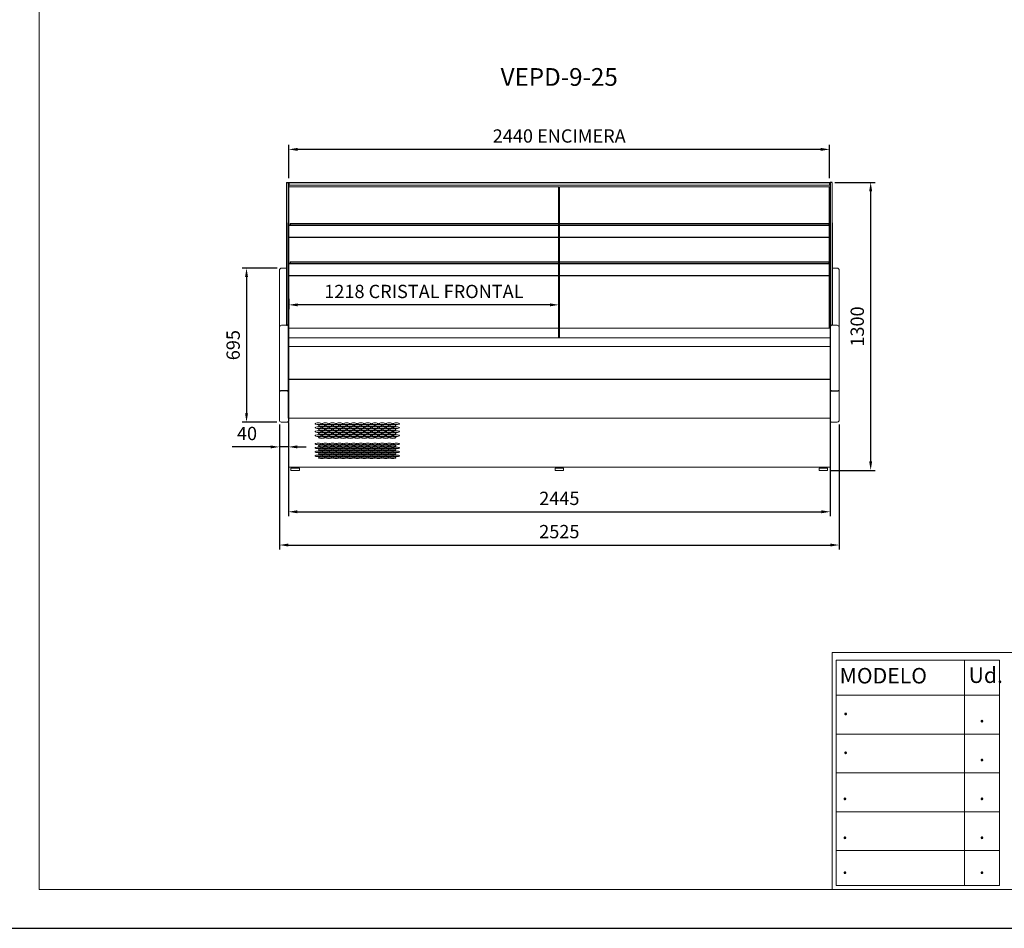
# Model space of a CAD drawing. Units: millimetres. Extents: x -30444 to 33824, y -2048 to 12359.
# Drawn here: x 13074 to 17516, y 1270 to 5371 of the extents above; entities that cross this region are included whole.
import ezdxf
from ezdxf.enums import TextEntityAlignment as Align

# ---------------------------------------------------------------- set-up
doc = ezdxf.new("R2010")
doc.units = ezdxf.units.MM
for name, color, linetype in [('ACOTA', 2, 'Continuous'), ('COSTADOS', 7, 'Continuous'), ('Cristal', 131, 'Continuous'), ('LIMITS', 1, 'Continuous')]:
    doc.layers.add(name, color=color, linetype=linetype)
for name, color, linetype, lineweight in [('CAJETIN', 9, 'Continuous', 0), ('DATOS', 254, 'Continuous', 0), ('FORMATO', 180, 'Continuous', 0)]:
    doc.layers.add(name, color=color, linetype=linetype, lineweight=lineweight)
doc.styles.add('E1', font='isocp.shx')
doc.styles.add('SLDTEXTSTYLE3', font='TXT', dxfattribs={"width": 0.666667})
doc.dimstyles.new('SLDDIMSTYLE0', dxfattribs={"dimtxt": 2, "dimasz": 2, "dimexe": 0, "dimexo": 0.0625, "dimgap": 0.5, "dimtad": 1, "dimtih": 1, "dimtoh": 1, "dimlfac": 10, "dimzin": 12, "dimdsep": 46, "dimtxsty": 'SLDTEXTSTYLE3', "dimsah": 1, "dimcen": 0.09, "dimadec": 0, "dimazin": 0, "dimtfac": 1, "dimtofl": 0, "dimtmove": 0, "dimatfit": 3, "dimfxl": 0, "dimtolj": 1, "dimtzin": 12, "dimarcsym": 0})

# ---------------------------------------------------------------- blocks, each defined once
blk = doc.blocks.new('*D430')
at = {"layer": 'ACOTA', "color": 0, "lineweight": -2}
for p, q in [((14288.4, 4655.3), (14288.4, 4805.6)), ((16728.4, 4655.3), (16728.4, 4805.6)), ((16688.4, 4785.6), (14328.4, 4785.6))]:
    blk.add_line(p, q, dxfattribs=at)
at = {"layer": 'ACOTA', "color": 0}
for points in [[(14328.4, 4792.3), (14328.4, 4779), (14288.4, 4785.6)], [(16688.4, 4792.3), (16688.4, 4779), (16728.4, 4785.6)]]:
    blk.add_solid(points, dxfattribs=at)
at = {"layer": 'Defpoints', "color": 0}
for p in [(14288.4, 4785.6), (14288.4, 4635.3), (16728.4, 4635.3)]:
    blk.add_point(p, dxfattribs=at)
at = {"layer": 'ACOTA', "color": 7, "insert": (15508.4, 4846.1), "char_height": 60, "attachment_point": 5, "style": 'E1'}
blk.add_mtext('\\A1;2440 ENCIMERA', dxfattribs=at)
blk = doc.blocks.new('*D433')
at = {"layer": 'ACOTA', "color": 0, "lineweight": -2}
for p, q in [((14286.4, 3552.3), (14286.4, 3130.1)), ((16731.4, 3552.3), (16731.4, 3130.1)), ((14326.4, 3150.1), (16691.4, 3150.1))]:
    blk.add_line(p, q, dxfattribs=at)
at = {"layer": 'ACOTA', "color": 0}
for points in [[(14326.4, 3156.8), (14326.4, 3143.4), (14286.4, 3150.1)], [(16691.4, 3156.8), (16691.4, 3143.4), (16731.4, 3150.1)]]:
    blk.add_solid(points, dxfattribs=at)
at = {"layer": 'Defpoints', "color": 0}
for p in [(14286.4, 3572.3), (16731.4, 3572.3), (16731.4, 3150.1)]:
    blk.add_point(p, dxfattribs=at)
at = {"layer": 'ACOTA', "color": 7, "insert": (15508.9, 3210.6), "char_height": 60, "attachment_point": 5, "style": 'E1'}
blk.add_mtext('\\A1;2445', dxfattribs=at)
blk = doc.blocks.new('*D434')
at = {"layer": 'ACOTA', "color": 0, "lineweight": -2}
for p, q in [((14246.4, 3543.7), (14246.4, 2980.1)), ((16771.4, 3543.5), (16771.4, 2980.1)), ((14286.4, 3000.1), (16731.4, 3000.1))]:
    blk.add_line(p, q, dxfattribs=at)
at = {"layer": 'ACOTA', "color": 0}
for points in [[(14286.4, 3006.8), (14286.4, 2993.4), (14246.4, 3000.1)], [(16731.4, 3006.8), (16731.4, 2993.4), (16771.4, 3000.1)]]:
    blk.add_solid(points, dxfattribs=at)
at = {"layer": 'Defpoints', "color": 0}
for p in [(14246.4, 3563.7), (16771.4, 3563.5), (16771.4, 3000.1)]:
    blk.add_point(p, dxfattribs=at)
at = {"layer": 'ACOTA', "color": 7, "insert": (15508.9, 3060.6), "char_height": 60, "attachment_point": 5, "style": 'E1'}
blk.add_mtext('\\A1;2525', dxfattribs=at)
blk = doc.blocks.new('*D437')
at = {"layer": 'ACOTA', "color": 0, "lineweight": -2}
for p, q in [((14288.9, 4111.5), (14288.9, 4063.9)), ((15506.9, 4108.3), (15506.9, 4063.9)), ((15466.9, 4083.9), (14328.9, 4083.9))]:
    blk.add_line(p, q, dxfattribs=at)
at = {"layer": 'ACOTA', "color": 0}
for points in [[(14328.9, 4090.6), (14328.9, 4077.3), (14288.9, 4083.9)], [(15466.9, 4090.6), (15466.9, 4077.3), (15506.9, 4083.9)]]:
    blk.add_solid(points, dxfattribs=at)
at = {"layer": 'Defpoints', "color": 0}
for p in [(14288.9, 4131.5), (15506.9, 4128.3), (14288.9, 4083.9)]:
    blk.add_point(p, dxfattribs=at)
at = {"layer": 'ACOTA', "color": 7, "insert": (14898, 4144.4), "char_height": 60, "attachment_point": 5, "style": 'E1'}
blk.add_mtext('\\A1;1218 CRISTAL FRONTAL', dxfattribs=at)
blk = doc.blocks.new('VEPD-9-25-F')
at = {"ltscale": 25}
blk.add_line((630140.6, 27959.5), (632585.6, 27959.5), dxfattribs=at)
for p, q in [((630140.6, 26895.2), (630140.6, 27959.5)), ((630142.6, 27959.5), (630142.6, 27947)), ((632582.6, 27959.5), (632582.6, 27947)), ((630143.1, 27257.8), (630143.1, 27938.8)), ((631361.1, 27257.8), (631361.1, 27938.8)), ((631364.1, 27258.6), (631364.1, 27938.8)), ((632582.6, 27302.3), (632582.6, 27938.8)), ((630148.6, 27601.2), (630148.6, 27593.3)), ((632585.6, 27070), (630140.6, 27070))]:
    blk.add_line(p, q)
at = {"color": 7, "linetype": 'Continuous', "lineweight": 15}
for p, q in [((630140.6, 27947), (632585.6, 27947)), ((631361.1, 27938.8), (630140.6, 27938.8)), ((632585.6, 27938.8), (631364.1, 27938.8)), ((631361.1, 27302.3), (630143.1, 27302.3)), ((632585.6, 27302.3), (631364.1, 27302.3)), ((632585.6, 27257.8), (630140.6, 27257.8)), ((632585.6, 27258.2), (632585.6, 27257.8)), ((632585.6, 27218.6), (630140.6, 27218.6)), ((632585.6, 27218.6), (632585.6, 27218.2)), ((632585.6, 27095.4), (632585.6, 27092.8)), ((632585.6, 27095.4), (632585.6, 27095.4)), ((632585.6, 27092.8), (632585.6, 27092.5)), ((632585.6, 27092.5), (632585.6, 27091.2)), ((632585.6, 27091.2), (632585.6, 27075.8)), ((632585.6, 27075.8), (632585.6, 27074.5)), ((632585.6, 27074.5), (632585.6, 27074.2)), ((632585.6, 27074.2), (632585.6, 27052.1)), ((632585.6, 27052.1), (632585.6, 27052.1)), ((630140.6, 26895.2), (632585.6, 26895.2)), ((630141.1, 26895.2), (630141.1, 26674.2)), ((632585.1, 26895.2), (632585.1, 26674.2)), ((630141.1, 26861.4), (630141.1, 26861.4)), ((632585.1, 26674.2), (630141.1, 26674.2)), ((630163.6, 26671), (630152.6, 26670)), ((630152.6, 26670), (630152.6, 26660)), ((630152.6, 26670), (630190.6, 26670)), ((630152.6, 26660), (630190.6, 26660)), ((630163.6, 26673), (630163.6, 26671)), ((630163.6, 26673), (630179.6, 26673)), ((630163.6, 26671), (630179.6, 26671)), ((630166.6, 26674.2), (630166.6, 26673)), ((630176.6, 26673), (630176.6, 26674.2)), ((630179.6, 26671), (630179.6, 26673)), ((630190.6, 26670), (630179.6, 26671)), ((630190.6, 26660), (630190.6, 26670)), ((631355.1, 26671), (631344.1, 26670)), ((631344.1, 26670), (631344.1, 26660)), ((631344.1, 26670), (631382.1, 26670)), ((631344.1, 26660), (631382.1, 26660)), ((631355.1, 26673), (631355.1, 26671)), ((631355.1, 26673), (631371.1, 26673)), ((631355.1, 26671), (631371.1, 26671)), ((631358.1, 26674.2), (631358.1, 26673)), ((631368.1, 26673), (631368.1, 26674.2)), ((631371.1, 26671), (631371.1, 26673)), ((631382.1, 26670), (631371.1, 26671)), ((631382.1, 26660), (631382.1, 26670)), ((632546.6, 26671), (632535.6, 26670)), ((632535.6, 26670), (632535.6, 26660)), ((632535.6, 26670), (632573.6, 26670)), ((632535.6, 26660), (632573.6, 26660)), ((632546.6, 26673), (632546.6, 26671)), ((632546.6, 26673), (632562.6, 26673)), ((632546.6, 26671), (632562.6, 26671)), ((632549.6, 26674.2), (632549.6, 26673)), ((632559.6, 26673), (632559.6, 26674.2)), ((632562.6, 26671), (632562.6, 26673)), ((632573.6, 26670), (632562.6, 26671)), ((632573.6, 26660), (632573.6, 26670)), ((632585.1, 26687.4), (632585.1, 26686.8)), ((632585.1, 26686.8), (632585.1, 26686.8))]:
    blk.add_line(p, q, dxfattribs=at)
at = {"color": 7, "linetype": 'Continuous', "lineweight": 13}
blk.add_line((632585.6, 26895.2), (632585.6, 27959.5), dxfattribs=at)
at = {"color": 7, "linetype": 'Continuous'}
for p, q in [((630143.1, 27766.6), (631361.1, 27766.6)), ((630148.6, 27774.5), (631361.1, 27774.5)), ((630148.6, 27774.5), (630148.6, 27766.6)), ((631364.1, 27774.5), (632578.6, 27774.5)), ((631364.1, 27766.6), (632582.6, 27766.5)), ((632578.6, 27774.5), (632578.6, 27766.5)), ((630143.1, 27593.3), (631361.1, 27593.3)), ((630148.6, 27601.2), (631361.1, 27601.2)), ((631364.1, 27601.2), (632578.6, 27601.2)), ((631364.1, 27593.3), (632582.6, 27593.2)), ((632578.6, 27601.2), (632578.6, 27593.2))]:
    blk.add_line(p, q, dxfattribs=at)
at = {"color": 7, "linetype": 'Continuous', "lineweight": 15}
for centre, ratio in [((630275.6, 26870.5), 0.23903), ((630307.6, 26870.5), 0.23903), ((630339.6, 26870.5), 0.23903), ((630371.6, 26870.5), 0.23903), ((630403.6, 26870.5), 0.23903), ((630435.6, 26870.5), 0.23903), ((630467.6, 26870.5), 0.23903), ((630499.6, 26870.5), 0.23903), ((630531.6, 26870.5), 0.23903), ((630563.6, 26870.5), 0.23903), ((630595.6, 26870.5), 0.23903), ((630627.6, 26870.5), 0.23903), ((630275.6, 26852.6), 0.23903), ((630275.6, 26834.7), 0.241379), ((630291.6, 26861.6), 0.23903), ((630291.6, 26843.7), 0.241379), ((630291.6, 26825.7), 0.241379), ((630307.6, 26852.6), 0.23903), ((630307.6, 26834.7), 0.241379), ((630323.6, 26861.6), 0.23903), ((630323.6, 26843.7), 0.241379), ((630323.6, 26825.7), 0.241379), ((630339.6, 26852.6), 0.23903), ((630339.6, 26834.7), 0.241379), ((630355.6, 26861.6), 0.23903), ((630355.6, 26843.7), 0.241379), ((630355.6, 26825.7), 0.241379), ((630371.6, 26852.6), 0.23903), ((630371.6, 26834.7), 0.241379), ((630387.6, 26861.6), 0.23903), ((630387.6, 26843.7), 0.241379), ((630387.6, 26825.7), 0.241379), ((630403.6, 26852.6), 0.23903), ((630403.6, 26834.7), 0.241379), ((630419.6, 26861.6), 0.23903), ((630419.6, 26843.7), 0.241379), ((630419.6, 26825.7), 0.241379), ((630435.6, 26852.6), 0.23903), ((630435.6, 26834.7), 0.241379), ((630451.6, 26861.6), 0.23903), ((630451.6, 26843.7), 0.241379), ((630451.6, 26825.7), 0.241379), ((630467.6, 26852.6), 0.23903), ((630467.6, 26834.7), 0.241379), ((630483.6, 26861.6), 0.23903), ((630483.6, 26843.7), 0.241379), ((630483.6, 26825.7), 0.241379), ((630499.6, 26852.6), 0.23903), ((630499.6, 26834.7), 0.241379), ((630515.6, 26861.6), 0.23903), ((630515.6, 26843.7), 0.241379), ((630515.6, 26825.7), 0.241379), ((630531.6, 26852.6), 0.23903), ((630531.6, 26834.7), 0.241379), ((630547.6, 26861.6), 0.23903), ((630547.6, 26843.7), 0.241379), ((630547.6, 26825.7), 0.241379), ((630563.6, 26852.6), 0.23903), ((630563.6, 26834.7), 0.241379), ((630579.6, 26861.6), 0.23903), ((630579.6, 26843.7), 0.241379), ((630579.6, 26825.7), 0.241379), ((630595.6, 26852.6), 0.23903), ((630595.6, 26834.7), 0.241379), ((630611.6, 26861.6), 0.23903), ((630611.6, 26843.7), 0.241379), ((630611.6, 26825.7), 0.241379), ((630627.6, 26852.6), 0.23903), ((630627.6, 26834.7), 0.241379), ((630275.6, 26816.7), 0.241379), ((630291.6, 26807.7), 0.241379), ((630307.6, 26816.7), 0.241379), ((630323.6, 26807.7), 0.241379), ((630339.6, 26816.7), 0.241379), ((630355.6, 26807.7), 0.241379), ((630371.6, 26816.7), 0.241379), ((630387.6, 26807.7), 0.241379), ((630403.6, 26816.7), 0.241379), ((630419.6, 26807.7), 0.241379), ((630435.6, 26816.7), 0.241379), ((630451.6, 26807.7), 0.241379), ((630467.6, 26816.7), 0.241379), ((630483.6, 26807.7), 0.241379), ((630499.6, 26816.7), 0.241379), ((630515.6, 26807.7), 0.241379), ((630531.6, 26816.7), 0.241379), ((630547.6, 26807.7), 0.241379), ((630563.6, 26816.7), 0.241379), ((630579.6, 26807.7), 0.241379), ((630595.6, 26816.7), 0.241379), ((630611.6, 26807.7), 0.241379), ((630627.6, 26816.7), 0.241379), ((630275.6, 26779.1), 0.23903), ((630275.6, 26761.3), 0.23903), ((630275.6, 26743.5), 0.23903), ((630291.6, 26770.2), 0.23903), ((630291.6, 26752.4), 0.23903), ((630307.6, 26779.1), 0.23903), ((630307.6, 26761.3), 0.23903), ((630307.6, 26743.5), 0.23903), ((630323.6, 26770.2), 0.23903), ((630323.6, 26752.4), 0.23903), ((630339.6, 26779.1), 0.23903), ((630339.6, 26761.3), 0.23903), ((630339.6, 26743.5), 0.23903), ((630355.6, 26770.2), 0.23903), ((630355.6, 26752.4), 0.23903), ((630371.6, 26779.1), 0.23903), ((630371.6, 26761.3), 0.23903), ((630371.6, 26743.5), 0.23903), ((630387.6, 26770.2), 0.23903), ((630387.6, 26752.4), 0.23903), ((630403.6, 26779.1), 0.23903), ((630403.6, 26761.3), 0.23903), ((630403.6, 26743.5), 0.23903), ((630419.6, 26770.2), 0.23903), ((630419.6, 26752.4), 0.23903), ((630435.6, 26779.1), 0.23903), ((630435.6, 26761.3), 0.23903), ((630435.6, 26743.5), 0.23903), ((630451.6, 26770.2), 0.23903), ((630451.6, 26752.4), 0.23903), ((630467.6, 26779.1), 0.23903), ((630467.6, 26761.3), 0.23903), ((630467.6, 26743.5), 0.23903), ((630483.6, 26770.2), 0.23903), ((630483.6, 26752.4), 0.23903), ((630499.6, 26779.1), 0.23903), ((630499.6, 26761.3), 0.23903), ((630499.6, 26743.5), 0.23903), ((630515.6, 26770.2), 0.23903), ((630515.6, 26752.4), 0.23903), ((630531.6, 26779.1), 0.23903), ((630531.6, 26761.3), 0.23903), ((630531.6, 26743.5), 0.23903), ((630547.6, 26770.2), 0.23903), ((630547.6, 26752.4), 0.23903), ((630563.6, 26779.1), 0.23903), ((630563.6, 26761.3), 0.23903), ((630563.6, 26743.5), 0.23903), ((630579.6, 26770.2), 0.23903), ((630579.6, 26752.4), 0.23903), ((630595.6, 26779.1), 0.23903), ((630595.6, 26761.3), 0.23903), ((630595.6, 26743.5), 0.23903), ((630611.6, 26770.2), 0.23903), ((630611.6, 26752.4), 0.23903), ((630627.6, 26779.1), 0.23903), ((630627.6, 26761.3), 0.23903), ((630627.6, 26743.5), 0.23903), ((630275.6, 26725.6), 0.23903), ((630291.6, 26734.5), 0.23903), ((630291.6, 26716.7), 0.23903), ((630307.6, 26725.6), 0.23903), ((630323.6, 26734.5), 0.23903), ((630323.6, 26716.7), 0.23903), ((630339.6, 26725.6), 0.23903), ((630355.6, 26734.5), 0.23903), ((630355.6, 26716.7), 0.23903), ((630371.6, 26725.6), 0.23903), ((630387.6, 26734.5), 0.23903), ((630387.6, 26716.7), 0.23903), ((630403.6, 26725.6), 0.23903), ((630419.6, 26734.5), 0.23903), ((630419.6, 26716.7), 0.23903), ((630435.6, 26725.6), 0.23903), ((630451.6, 26734.5), 0.23903), ((630451.6, 26716.7), 0.23903), ((630467.6, 26725.6), 0.23903), ((630483.6, 26734.5), 0.23903), ((630483.6, 26716.7), 0.23903), ((630499.6, 26725.6), 0.23903), ((630515.6, 26734.5), 0.23903), ((630515.6, 26716.7), 0.23903), ((630531.6, 26725.6), 0.23903), ((630547.6, 26734.5), 0.23903), ((630547.6, 26716.7), 0.23903), ((630563.6, 26725.6), 0.23903), ((630579.6, 26734.5), 0.23903), ((630579.6, 26716.7), 0.23903), ((630595.6, 26725.6), 0.23903), ((630611.6, 26734.5), 0.23903), ((630611.6, 26716.7), 0.23903), ((630627.6, 26725.6), 0.23903)]:
    blk.add_ellipse(centre, major_axis=(14.5, 0), ratio=ratio, dxfattribs=at)
at = {"layer": 'Cristal', "color": 7, "linetype": 'Continuous'}
for p, q in [((631361.1, 27711.6), (630143.1, 27711.6)), ((632582.6, 27711.6), (631364.1, 27711.6)), ((631361.1, 27538.3), (630143.1, 27538.3)), ((632582.6, 27538.3), (631364.1, 27538.3))]:
    blk.add_line(p, q, dxfattribs=at)
blk = doc.blocks.new('*D459')
at = {"layer": 'ACOTA', "color": 0, "lineweight": -2}
for p, q in [((16751.4, 4636.6), (16933.4, 4636.6)), ((16913.4, 4596.6), (16913.4, 3377.1)), ((16731.4, 3337.1), (16933.4, 3337.1))]:
    blk.add_line(p, q, dxfattribs=at)
at = {"layer": 'ACOTA', "color": 0}
for points in [[(16906.8, 4596.6), (16920.1, 4596.6), (16913.4, 4636.6)], [(16906.8, 3377.1), (16920.1, 3377.1), (16913.4, 3337.1)]]:
    blk.add_solid(points, dxfattribs=at)
at = {"layer": 'Defpoints', "color": 0}
for p in [(16731.4, 4636.6), (16711.4, 3337.1), (16913.4, 3337.1)]:
    blk.add_point(p, dxfattribs=at)
at = {"layer": 'ACOTA', "color": 7, "insert": (16853, 3986.2), "char_height": 60, "attachment_point": 5, "rotation": 90, "style": 'E1'}
blk.add_mtext('\\A1;1300', dxfattribs=at)
blk = doc.blocks.new('*D466')
at = {"layer": 'ACOTA', "color": 0, "lineweight": -2}
for p, q in [((14246.4, 3543.5), (14246.4, 3422.9)), ((14286.4, 3537.6), (14286.4, 3422.9)), ((14206.4, 3442.9), (14033.4, 3442.9)), ((14286.4, 3442.9), (14246.4, 3442.9)), ((14326.4, 3442.9), (14366.4, 3442.9))]:
    blk.add_line(p, q, dxfattribs=at)
at = {"layer": 'ACOTA', "color": 0}
for points in [[(14206.4, 3449.6), (14206.4, 3436.2), (14246.4, 3442.9)], [(14326.4, 3449.6), (14326.4, 3436.2), (14286.4, 3442.9)]]:
    blk.add_solid(points, dxfattribs=at)
at = {"layer": 'Defpoints', "color": 0}
for p in [(14246.4, 3563.5), (14286.4, 3557.6), (14246.4, 3442.9)]:
    blk.add_point(p, dxfattribs=at)
at = {"layer": 'ACOTA', "color": 7, "insert": (14099.9, 3503.4), "char_height": 60, "attachment_point": 5, "style": 'E1'}
blk.add_mtext('\\A1;40', dxfattribs=at)
blk = doc.blocks.new('*D467')
at = {"layer": 'ACOTA', "color": 0, "lineweight": -2}
for p, q in [((14235.4, 4249.7), (14077.9, 4249.7)), ((14097.9, 4209.7), (14097.9, 3594.7)), ((14234.8, 3554.7), (14077.9, 3554.7))]:
    blk.add_line(p, q, dxfattribs=at)
at = {"layer": 'ACOTA', "color": 0}
for points in [[(14091.2, 4209.7), (14104.5, 4209.7), (14097.9, 4249.7)], [(14091.2, 3594.7), (14104.5, 3594.7), (14097.9, 3554.7)]]:
    blk.add_solid(points, dxfattribs=at)
at = {"layer": 'Defpoints', "color": 0}
for p in [(14255.4, 4249.7), (14097.9, 3554.7), (14254.8, 3554.7)]:
    blk.add_point(p, dxfattribs=at)
at = {"layer": 'ACOTA', "color": 7, "insert": (14037.4, 3902.2), "char_height": 60, "attachment_point": 5, "rotation": 90, "style": 'E1'}
blk.add_mtext('\\A1;695', dxfattribs=at)
blk = doc.blocks.new('COSTADODERECHO-VEPD-9-F')
at = {"color": 7, "linetype": 'Continuous'}
for p, q in [((629938.3, 30075.6), (629908.5, 30075.6)), ((629942.2, 30075.8), (629940.4, 30075.6)), ((629943.5, 30075.8), (629942.9, 30075.8))]:
    blk.add_line(p, q, dxfattribs=at)
for centre, major_axis, start_param, end_param in [((629908.5, 30076), (5, 0), 3.141593, 4.712389), ((629938.3, 30075.8), (3, 0), 4.712389, 5.497787), ((629942.9, 30075.7), (-1, 0), 4.712389, 5.497787)]:
    blk.add_ellipse(centre, major_axis=major_axis, ratio=0.085512, start_param=start_param, end_param=end_param, dxfattribs=at)
at = {"layer": 'COSTADOS', "color": 7, "linetype": 'Continuous', "lineweight": 15}
blk.add_line((629935.5, 30579.8), (629935.5, 31016.8), dxfattribs=at)
at = {"layer": 'COSTADOS'}
for p, q in [((629935.5, 31016.8), (629943.5, 31016.8)), ((629943.5, 31016.8), (629943.5, 29937.8)), ((629935.5, 30834.8), (629935.5, 30372.3)), ((629943.5, 30369.1), (629943.5, 30369.1))]:
    blk.add_line(p, q, dxfattribs=at)
at = {"layer": 'COSTADOS', "color": 7, "linetype": 'Continuous', "lineweight": 13}
for p, q in [((629903.5, 30620.8), (629903.5, 29943.8)), ((629912.5, 30629.8), (629935.5, 30629.8)), ((629912.5, 30372.3), (629935.6, 30372.3)), ((629903.5, 29943.8), (629903.5, 29943.7)), ((629911.9, 29934.8), (629938.4, 29934.8)), ((629940.5, 29935.7), (629942.2, 29937.5)), ((629942.9, 29937.8), (629943.5, 29937.8))]:
    blk.add_line(p, q, dxfattribs=at)
at = {"layer": 'COSTADOS', "color": 7, "linetype": 'Continuous'}
for p, q in [((629938.3, 30372.2), (629937.5, 30372.2)), ((629941.5, 30370.3), (629940.4, 30371.3)), ((629941.5, 30370.3), (629942.2, 30369.6))]:
    blk.add_line(p, q, dxfattribs=at)
at = {"layer": 'COSTADOS', "color": 7, "linetype": 'Continuous', "lineweight": 13}
for centre, radius, start, end in [((629912.5, 30620.8), 9, 90, 180), ((629912.5, 30363.3), 9, 90, 180), ((629912.3, 29943.6), 8.81, 179.487, 267.2741), ((629938.4, 29937.8), 3, 270, 315.241), ((629942.9, 29936.8), 1, 90, 135.241)]:
    blk.add_arc(centre, radius, start, end, dxfattribs=at)
at = {"layer": 'COSTADOS', "color": 7, "linetype": 'Continuous'}
for centre, radius, start, end in [((629937.6, 30410.1), 37.9, 266.8831, 269.8065), ((629938.3, 30369.2), 3.01, 45.0158, 90.0081), ((629943, 30370.4), 1.13, 224.9446, 265.443)]:
    blk.add_arc(centre, radius, start, end, dxfattribs=at)
blk.add_open_spline([(629942.9, 30369.2), (629943, 30369.2), (629943.1, 30369.2), (629943.2, 30369.2), (629943.3, 30369.2), (629943.4, 30369.2), (629943.4, 30369.1), (629943.5, 30369.1), (629943.5, 30369.1), (629943.5, 30369.1)], degree=3, knots=[0, 0, 0, 0, 0.25, 0.25, 0.5, 0.5, 0.75, 0.75, 1, 1, 1, 1], dxfattribs=at)

msp = doc.modelspace()

# ---------------------------------------------------------------- linework, layer by layer
at = {"layer": 'CAJETIN'}
for q in [(23099.3, 2515.5), (16740.2, 1445.6)]:
    msp.add_line((16740.2, 2515.5), q, dxfattribs=at)
at = {"layer": 'CAJETIN', "color": 10}
for p, q in [((17336.6, 2480.4), (17336.6, 1463.1)), ((16757.8, 2322.5), (17494.4, 2322.5)), ((16757.8, 2147.1), (17494.4, 2147.1)), ((16757.8, 1971.7), (17494.4, 1971.7)), ((16757.8, 1796.3), (17494.4, 1796.3)), ((16757.8, 1621), (17494.4, 1621))]:
    msp.add_line(p, q, dxfattribs=at)
msp.add_lwpolyline([(16757.8, 2480.4), (17494.4, 2480.4), (17494.4, 1463.1), (16757.8, 1463.1)], close=True, dxfattribs=at)
at = {"layer": 'FORMATO'}
msp.add_lwpolyline([(13162.2, 7935.1), (13162.2, 1445.6), (23229.8, 1445.6), (23229.8, 7935.1)], close=True, dxfattribs=at)
at = {"layer": 'LIMITS'}
msp.add_lwpolyline([(12986.8, 8636.7), (12986.8, 1270.2), (23405.2, 1270.2), (23405.2, 8636.7)], close=True, dxfattribs=at)

# ---------------------------------------------------------------- block references
msp.add_blockref('VEPD-9-25-F', (-615854.2, -23322.9))
at = {"layer": 'COSTADOS'}
msp.add_blockref('COSTADODERECHO-VEPD-9-F', (-615657.1, -26380.2), dxfattribs=at)
at = {"layer": 'COSTADOS', "xscale": -1}
msp.add_blockref('COSTADODERECHO-VEPD-9-F', (646674.9, -26380.2), dxfattribs=at)

# ---------------------------------------------------------------- texts
at = {"layer": 'CAJETIN', "color": 10, "style": 'E1'}
for s, p in [('MODELO', (16773.5, 2410.2)), ('Ud.', (17355.2, 2412.5))]:
    msp.add_text(s, height=70.16, dxfattribs=at).set_placement(p, align=Align.MIDDLE_LEFT)
at = {"layer": 'DATOS', "color": 30, "style": 'E1'}
msp.add_text('VEPD-9-25', height=80, dxfattribs=at).set_placement((15508.4, 5112.5), align=Align.MIDDLE_CENTER)
at = {"layer": 'DATOS', "style": 'E1'}
for p in [(16787.3, 2267.5), (16787.3, 2092.1), (16784.1, 1884), (16784.1, 1708.6), (16784.1, 1550.8)]:
    msp.add_text('.', height=70.2, dxfattribs=at).set_placement(p, align=Align.MIDDLE_LEFT)
for p in [(17415.5, 2234.8), (17415.5, 2059.4), (17415.5, 1884), (17415.5, 1708.6), (17415.5, 1550.8)]:
    msp.add_text('.', height=70.2, dxfattribs=at).set_placement(p, align=Align.MIDDLE_CENTER)

# ---------------------------------------------------------------- dimensions: what is measured, and where the dimension line sits
at = {"layer": 'ACOTA', "color": 2}
for base, p1, p2, text, picture, middle in [((14288.4, 4785.6), (16728.4, 4635.3), (14288.4, 4635.3), '<> ENCIMERA', '*D430', (15508.4, 4785.6)), ((14288.9, 4083.9), (15506.9, 4128.3), (14288.9, 4131.5), '<> CRISTAL FRONTAL', '*D437', (14898, 4083.9))]:
    dim = msp.add_linear_dim(base=base, p1=p1, p2=p2, text=text, dimstyle='SLDDIMSTYLE0', override={"dimscale": 20, "dimtxt": 3, "dimexe": 1, "dimexo": 1, "dimgap": 1.524, "dimtih": 0, "dimtoh": 0, "dimdec": 0, "dimlfac": 1, "dimtxsty": 'E1', "dimclrt": 7, "dimtofl": 1}, dxfattribs=at)
    dim.commit()
    dim.dimension.update_dxf_attribs({"geometry": picture, "text_midpoint": middle, "dimtype": 160})
for base, p1, p2, picture, middle in [((16913.4309, 3337.1312), (16731.3983, 4636.6367), (16711.4299, 3337.1312), '*D459', (16913.4309, 3986.2237)), ((14097.9, 3554.7), (14255.4, 4249.7), (14254.8, 3554.7), '*D467', (14097.9, 3902.2))]:
    dim = msp.add_linear_dim(base=base, p1=p1, p2=p2, angle=90, dimstyle='SLDDIMSTYLE0', override={"dimscale": 20, "dimtxt": 3, "dimexe": 1, "dimexo": 1, "dimgap": 1.524, "dimtih": 0, "dimtoh": 0, "dimdec": 0, "dimlfac": 1, "dimtxsty": 'E1', "dimclrt": 7, "dimtofl": 1}, dxfattribs=at)
    dim.commit()
    dim.dimension.update_dxf_attribs({"geometry": picture, "text_midpoint": middle, "dimtype": 160})
dim = msp.add_linear_dim(base=(14246.4, 3442.9), p1=(14286.4, 3557.6), p2=(14246.4, 3563.5), dimstyle='SLDDIMSTYLE0', override={"dimscale": 20, "dimtxt": 3, "dimexe": 1, "dimexo": 1, "dimgap": 1.524, "dimtih": 0, "dimtoh": 0, "dimdec": 0, "dimlfac": 1, "dimtxsty": 'E1', "dimclrt": 7, "dimtofl": 1}, dxfattribs=at)
dim.commit()
dim.dimension.update_dxf_attribs({"geometry": '*D466', "text_midpoint": (14099.9, 3442.9), "dimtype": 160})
for base, p1, p2, picture, middle in [((16771.4, 3000.1), (14246.4, 3563.7), (16771.4, 3563.5), '*D434', (15508.9, 3060.6)), ((16731.4, 3150.1), (14286.4, 3572.3), (16731.4, 3572.3), '*D433', (15508.9, 3210.6))]:
    dim = msp.add_linear_dim(base=base, p1=p1, p2=p2, dimstyle='SLDDIMSTYLE0', override={"dimscale": 20, "dimtxt": 3, "dimexe": 1, "dimexo": 1, "dimgap": 1.524, "dimtih": 0, "dimtoh": 0, "dimdec": 0, "dimlfac": 1, "dimtxsty": 'E1', "dimclrt": 7, "dimtofl": 1}, dxfattribs=at)
    dim.commit()
    dim.dimension.update_dxf_attribs({"geometry": picture, "text_midpoint": middle})

doc.saveas('drawing.dxf')
